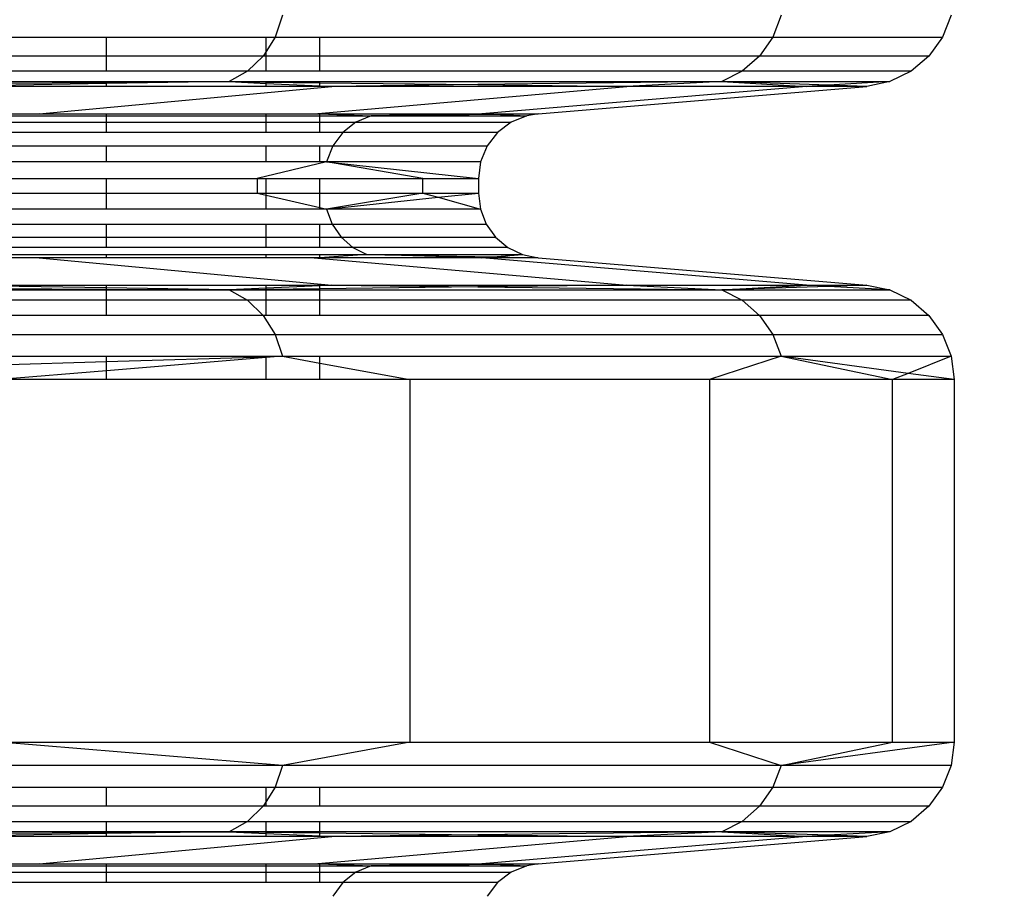
# Model space of a CAD drawing. Units: millimetres. Extents: x 46178 to 55066, y 24450 to 31759.
# Drawn here: x 51299 to 51361, y 27267 to 27322 of the extents above; entities that cross this region are included whole.
import ezdxf

# ---------------------------------------------------------------- set-up
doc = ezdxf.new("R2010")
doc.units = ezdxf.units.MM
doc.layers.add('Strefa bezpieczna', color=8, linetype='Continuous')
doc.dimstyles.get("Standard").update_dxf_attribs({"dimtxt": 180, "dimasz": 200, "dimexe": 0.18, "dimexo": 0.0625, "dimgap": 200, "dimtad": 0, "dimtih": 1, "dimtoh": 1, "dimlfac": 0.001, "dimzin": 0, "dimdsep": 46, "dimtxsty": 'Standard', "dimcen": 0.09, "dimse1": 1, "dimse2": 1, "dimadec": 0, "dimazin": 0, "dimtfac": 1, "dimtdec": 4, "dimtofl": 0, "dimtmove": 0, "dimatfit": 3, "dimfxl": 0, "dimtolj": 1, "dimtzin": 0, "dimarcsym": 0})

# ---------------------------------------------------------------- blocks, each defined once
blk = doc.blocks.new('*D2')
at = {"layer": 'Defpoints', "color": 0}
for p in [(53565.936, 30962.833), (53565.936, 28909.8), (49315.3, 26826.775)]:
    blk.add_point(p, dxfattribs=at)
at = {"layer": 'Strefa bezpieczna', "color": 0, "lineweight": -2}
for p, q in [((49515.3, 30962.833), (50970.618, 30962.833)), ((53365.936, 30962.833), (51910.618, 30962.833))]:
    blk.add_line(p, q, dxfattribs=at)
at = {"layer": 'Strefa bezpieczna', "color": 0}
for points in [[(49515.3, 30996.166), (49515.3, 30929.499), (49315.3, 30962.833)], [(53365.936, 30996.166), (53365.936, 30929.499), (53565.936, 30962.833)]]:
    blk.add_solid(points, dxfattribs=at)
at = {"layer": 'Strefa bezpieczna', "color": 0, "insert": (51440.618, 30962.833), "char_height": 180, "attachment_point": 5}
blk.add_mtext('\\A1;4.25', dxfattribs=at)

msp = doc.modelspace()

# ---------------------------------------------------------------- linework, layer by layer
for p, q in [((51315.575, 27322.154), (51315.108, 27320.777)), ((51347.026, 27322.154), (51346.505, 27320.777)), ((51357.753, 27322.154), (51357.213, 27320.777)), ((51287.963, 27320.777), (51304.477, 27320.777)), ((51304.477, 27319.574), (51304.477, 27320.777)), ((51304.477, 27320.777), (51314.55, 27320.777)), ((51315.108, 27320.777), (51314.55, 27319.878)), ((51314.55, 27319.878), (51314.55, 27320.777)), ((51314.55, 27320.777), (51315.108, 27320.777)), ((51315.108, 27320.777), (51317.936, 27320.777)), ((51317.936, 27319.574), (51317.936, 27320.777)), ((51317.936, 27320.777), (51346.505, 27320.777)), ((51346.505, 27320.777), (51345.672, 27319.574)), ((51346.505, 27320.777), (51357.213, 27320.777)), ((51357.213, 27320.777), (51356.351, 27319.574)), ((51314.55, 27319.878), (51314.362, 27319.574)), ((51314.55, 27319.574), (51314.55, 27319.878)), ((51304.477, 27319.574), (51287.963, 27319.574)), ((51304.477, 27318.619), (51304.477, 27319.574)), ((51314.362, 27319.574), (51304.477, 27319.574)), ((51314.362, 27319.574), (51313.381, 27318.619)), ((51314.55, 27319.574), (51314.362, 27319.574)), ((51314.55, 27318.619), (51314.55, 27319.574)), ((51317.936, 27319.574), (51314.55, 27319.574)), ((51317.936, 27318.619), (51317.936, 27319.574)), ((51345.672, 27319.574), (51317.936, 27319.574)), ((51345.672, 27319.574), (51344.579, 27318.619)), ((51356.351, 27319.574), (51345.672, 27319.574)), ((51356.351, 27319.574), (51355.219, 27318.619)), ((51304.477, 27318.619), (51287.963, 27318.619)), ((51313.381, 27318.619), (51304.477, 27318.619)), ((51313.381, 27318.619), (51312.227, 27317.969)), ((51314.55, 27318.619), (51313.381, 27318.619)), ((51317.936, 27318.619), (51314.55, 27318.619)), ((51344.579, 27318.619), (51317.936, 27318.619)), ((51344.579, 27318.619), (51343.291, 27317.969)), ((51355.219, 27318.619), (51344.579, 27318.619)), ((51355.219, 27318.619), (51353.887, 27317.969)), ((51287.963, 27317.969), (51304.477, 27317.969)), ((51287.963, 27317.823), (51304.477, 27317.923)), ((51312.227, 27317.969), (51304.477, 27317.845)), ((51304.477, 27317.923), (51304.477, 27317.969)), ((51304.477, 27317.969), (51312.227, 27317.969)), ((51304.477, 27317.923), (51312.227, 27317.969)), ((51304.477, 27317.845), (51304.477, 27317.923)), ((51312.227, 27317.969), (51314.55, 27317.969)), ((51312.227, 27317.969), (51314.55, 27317.86)), ((51312.227, 27317.969), (51314.55, 27317.941)), ((51314.55, 27317.941), (51314.55, 27317.969)), ((51314.55, 27317.969), (51317.936, 27317.969)), ((51314.55, 27317.86), (51314.55, 27317.941)), ((51314.55, 27317.941), (51317.936, 27317.9)), ((51317.936, 27317.9), (51317.936, 27317.969)), ((51317.936, 27317.969), (51343.291, 27317.969)), ((51317.936, 27317.701), (51317.936, 27317.9)), ((51317.936, 27317.9), (51327.906, 27317.779)), ((51343.291, 27317.969), (51327.906, 27317.779)), ((51343.291, 27317.969), (51337.286, 27317.665)), ((51343.291, 27317.969), (51353.887, 27317.969)), ((51343.291, 27317.969), (51348.624, 27317.665)), ((51350.016, 27317.746), (51343.291, 27317.969)), ((51353.887, 27317.969), (51350.016, 27317.746)), ((51353.887, 27317.969), (51352.434, 27317.665)), ((51304.477, 27317.845), (51293.326, 27317.665)), ((51304.477, 27317.665), (51293.326, 27317.665)), ((51300.236, 27315.945), (51318.701, 27317.665)), ((51304.477, 27317.665), (51304.477, 27317.845)), ((51314.55, 27317.665), (51304.477, 27317.665)), ((51314.55, 27317.665), (51314.55, 27317.86)), ((51314.55, 27317.86), (51317.936, 27317.701)), ((51317.936, 27317.665), (51314.55, 27317.665)), ((51317.577, 27315.945), (51337.286, 27317.665)), ((51317.936, 27317.665), (51317.936, 27317.701)), ((51317.936, 27317.701), (51318.701, 27317.665)), ((51318.701, 27317.665), (51317.936, 27317.665)), ((51327.906, 27317.779), (51318.701, 27317.665)), ((51337.286, 27317.665), (51318.701, 27317.665)), ((51327.906, 27317.779), (51337.286, 27317.665)), ((51348.624, 27317.665), (51328.155, 27315.945)), ((51331.711, 27315.945), (51352.434, 27317.665)), ((51348.624, 27317.665), (51337.286, 27317.665)), ((51350.016, 27317.746), (51348.624, 27317.665)), ((51352.434, 27317.665), (51348.624, 27317.665)), ((51352.434, 27317.665), (51350.016, 27317.746)), ((51287.963, 27315.945), (51300.236, 27315.945)), ((51291.536, 27315.41), (51304.477, 27315.41)), ((51300.236, 27315.945), (51292.396, 27315.82)), ((51292.396, 27315.82), (51304.477, 27315.82)), ((51300.236, 27315.945), (51304.477, 27315.945)), ((51304.477, 27315.82), (51304.477, 27315.945)), ((51304.477, 27315.945), (51314.55, 27315.945)), ((51304.477, 27315.41), (51304.477, 27315.82)), ((51304.477, 27315.82), (51314.55, 27315.82)), ((51304.477, 27314.758), (51304.477, 27315.41)), ((51304.477, 27315.41), (51314.55, 27315.41)), ((51314.55, 27315.82), (51314.55, 27315.945)), ((51314.55, 27315.945), (51317.577, 27315.945)), ((51314.55, 27315.41), (51314.55, 27315.82)), ((51314.55, 27315.82), (51317.936, 27315.82)), ((51314.55, 27314.758), (51314.55, 27315.41)), ((51314.55, 27315.41), (51317.936, 27315.41)), ((51317.577, 27315.945), (51317.936, 27315.945)), ((51317.936, 27315.945), (51321.172, 27315.82)), ((51317.936, 27315.945), (51328.155, 27315.945)), ((51317.936, 27315.82), (51317.936, 27315.945)), ((51317.936, 27315.41), (51317.936, 27315.82)), ((51317.936, 27315.82), (51321.172, 27315.82)), ((51317.936, 27314.758), (51317.936, 27315.41)), ((51317.936, 27315.41), (51320.213, 27315.41)), ((51320.213, 27315.41), (51319.39, 27314.758)), ((51321.172, 27315.82), (51320.213, 27315.41)), ((51320.213, 27315.41), (51329.994, 27315.41)), ((51328.155, 27315.945), (51321.172, 27315.82)), ((51321.172, 27315.82), (51328.908, 27315.912)), ((51321.172, 27315.82), (51330.987, 27315.82)), ((51328.155, 27315.945), (51331.711, 27315.945)), ((51328.155, 27315.945), (51328.908, 27315.912)), ((51328.908, 27315.912), (51331.711, 27315.945)), ((51328.908, 27315.912), (51330.987, 27315.82)), ((51329.994, 27315.41), (51329.142, 27314.758)), ((51330.987, 27315.82), (51329.994, 27315.41)), ((51331.711, 27315.945), (51330.987, 27315.82)), ((51304.477, 27314.758), (51290.798, 27314.758)), ((51314.55, 27314.758), (51304.477, 27314.758)), ((51317.936, 27314.758), (51314.55, 27314.758)), ((51319.39, 27314.758), (51317.936, 27314.758)), ((51319.39, 27314.758), (51318.758, 27313.909)), ((51329.142, 27314.758), (51319.39, 27314.758)), ((51329.142, 27314.758), (51328.488, 27313.909)), ((51290.231, 27313.909), (51304.477, 27313.909)), ((51304.477, 27312.92), (51304.477, 27313.909)), ((51304.477, 27313.909), (51314.55, 27313.909)), ((51314.55, 27312.92), (51314.55, 27313.909)), ((51314.55, 27313.909), (51317.936, 27313.909)), ((51317.936, 27312.92), (51317.936, 27313.909)), ((51317.936, 27313.909), (51318.758, 27313.909)), ((51318.758, 27313.909), (51318.36, 27312.92)), ((51318.758, 27313.909), (51328.488, 27313.909)), ((51328.488, 27313.909), (51328.076, 27312.92)), ((51304.477, 27312.92), (51289.875, 27312.92)), ((51314.55, 27312.92), (51304.477, 27312.92)), ((51318.36, 27312.92), (51313.987, 27311.859)), ((51317.936, 27312.92), (51314.55, 27312.92)), ((51318.36, 27312.92), (51317.936, 27312.92)), ((51328.076, 27312.92), (51318.36, 27312.92)), ((51324.427, 27311.859), (51318.36, 27312.92)), ((51318.36, 27312.92), (51327.936, 27311.859)), ((51328.076, 27312.92), (51327.936, 27311.859)), ((51296.873, 27311.859), (51304.477, 27311.859)), ((51304.477, 27310.938), (51304.477, 27311.859)), ((51304.477, 27311.859), (51313.987, 27311.859)), ((51313.987, 27311.859), (51313.987, 27310.938)), ((51313.987, 27311.859), (51314.55, 27311.859)), ((51314.55, 27310.938), (51314.55, 27311.859)), ((51314.55, 27311.859), (51317.936, 27311.859)), ((51317.936, 27310.938), (51317.936, 27311.859)), ((51317.936, 27311.859), (51324.427, 27311.859)), ((51324.427, 27311.859), (51327.936, 27311.859)), ((51324.427, 27310.938), (51324.427, 27311.859)), ((51327.936, 27311.859), (51327.936, 27310.938)), ((51296.873, 27310.938), (51304.477, 27310.938)), ((51304.477, 27309.932), (51304.477, 27310.938)), ((51304.477, 27310.938), (51313.987, 27310.938)), ((51313.987, 27310.938), (51314.55, 27310.808)), ((51313.987, 27310.938), (51314.55, 27310.938)), ((51314.55, 27310.808), (51314.55, 27310.938)), ((51314.55, 27310.938), (51317.936, 27310.938)), ((51314.55, 27309.932), (51314.55, 27310.808)), ((51314.55, 27310.808), (51317.936, 27310.026)), ((51317.936, 27310.026), (51317.936, 27310.938)), ((51317.936, 27310.938), (51324.427, 27310.938)), ((51324.427, 27310.938), (51318.347, 27309.932)), ((51318.347, 27309.932), (51325.392, 27310.671)), ((51324.427, 27310.938), (51327.936, 27310.938)), ((51324.427, 27310.938), (51325.392, 27310.671)), ((51325.392, 27310.671), (51327.936, 27310.938)), ((51325.392, 27310.671), (51328.062, 27309.932)), ((51327.936, 27310.938), (51328.062, 27309.932)), ((51304.477, 27309.932), (51289.862, 27309.932)), ((51314.55, 27309.932), (51304.477, 27309.932)), ((51317.936, 27309.932), (51314.55, 27309.932)), ((51317.936, 27309.932), (51317.936, 27310.026)), ((51317.936, 27310.026), (51318.347, 27309.932)), ((51318.347, 27309.932), (51317.936, 27309.932)), ((51318.347, 27309.932), (51318.704, 27308.987)), ((51328.062, 27309.932), (51318.347, 27309.932)), ((51328.062, 27309.932), (51328.432, 27308.987)), ((51290.183, 27308.987), (51304.477, 27308.987)), ((51304.477, 27308.162), (51304.477, 27308.987)), ((51304.477, 27308.987), (51314.55, 27308.987)), ((51314.55, 27308.162), (51314.55, 27308.987)), ((51314.55, 27308.987), (51317.936, 27308.987)), ((51317.936, 27308.162), (51317.936, 27308.987)), ((51317.936, 27308.987), (51318.704, 27308.987)), ((51318.704, 27308.987), (51319.275, 27308.162)), ((51318.704, 27308.987), (51328.432, 27308.987)), ((51328.432, 27308.987), (51329.023, 27308.162)), ((51290.695, 27308.162), (51304.477, 27308.162)), ((51304.477, 27307.506), (51304.477, 27308.162)), ((51304.477, 27308.162), (51314.55, 27308.162)), ((51314.55, 27307.506), (51314.55, 27308.162)), ((51314.55, 27308.162), (51317.936, 27308.162)), ((51317.936, 27307.506), (51317.936, 27308.162)), ((51317.936, 27308.162), (51319.275, 27308.162)), ((51319.275, 27308.162), (51320.025, 27307.506)), ((51319.275, 27308.162), (51329.023, 27308.162)), ((51329.023, 27308.162), (51329.8, 27307.506)), ((51304.477, 27307.506), (51291.368, 27307.506)), ((51314.55, 27307.506), (51304.477, 27307.506)), ((51317.936, 27307.506), (51314.55, 27307.506)), ((51320.025, 27307.506), (51317.936, 27307.506)), ((51320.025, 27307.506), (51320.909, 27307.06)), ((51329.8, 27307.506), (51320.025, 27307.506)), ((51329.8, 27307.506), (51330.714, 27307.06)), ((51300.236, 27306.852), (51287.963, 27306.852)), ((51292.159, 27307.06), (51300.236, 27306.852)), ((51292.159, 27307.06), (51304.477, 27307.06)), ((51300.236, 27306.852), (51318.701, 27305.132)), ((51304.477, 27306.852), (51300.236, 27306.852)), ((51304.477, 27306.852), (51304.477, 27307.06)), ((51304.477, 27307.06), (51314.55, 27307.06)), ((51314.55, 27306.852), (51304.477, 27306.852)), ((51314.55, 27306.852), (51314.55, 27307.06)), ((51314.55, 27307.06), (51317.936, 27307.06)), ((51317.577, 27306.852), (51314.55, 27306.852)), ((51317.577, 27306.852), (51337.286, 27305.132)), ((51317.936, 27306.852), (51317.577, 27306.852)), ((51317.936, 27306.852), (51317.936, 27307.06)), ((51320.909, 27307.06), (51317.936, 27306.852)), ((51317.936, 27307.06), (51320.909, 27307.06)), ((51328.155, 27306.852), (51317.936, 27306.852)), ((51328.155, 27306.852), (51320.909, 27307.06)), ((51320.909, 27307.06), (51330.714, 27307.06)), ((51320.909, 27307.06), (51328.836, 27306.907)), ((51328.155, 27306.852), (51328.836, 27306.907)), ((51331.711, 27306.852), (51328.155, 27306.852)), ((51348.624, 27305.132), (51328.155, 27306.852)), ((51328.836, 27306.907), (51330.714, 27307.06)), ((51328.836, 27306.907), (51331.711, 27306.852)), ((51330.714, 27307.06), (51331.711, 27306.852)), ((51331.711, 27306.852), (51352.434, 27305.132)), ((51287.963, 27304.974), (51304.477, 27304.875)), ((51293.326, 27305.132), (51304.477, 27305.132)), ((51304.477, 27304.952), (51293.326, 27305.132)), ((51304.477, 27305.132), (51314.55, 27305.132)), ((51304.477, 27304.952), (51304.477, 27305.132)), ((51312.227, 27304.828), (51304.477, 27304.952)), ((51304.477, 27304.875), (51304.477, 27304.952)), ((51304.477, 27304.875), (51312.227, 27304.828)), ((51304.477, 27304.828), (51304.477, 27304.875)), ((51314.55, 27304.937), (51312.227, 27304.828)), ((51314.55, 27304.856), (51312.227, 27304.828)), ((51314.55, 27305.132), (51317.936, 27305.132)), ((51314.55, 27304.937), (51314.55, 27305.132)), ((51317.936, 27305.096), (51314.55, 27304.937)), ((51314.55, 27304.856), (51314.55, 27304.937)), ((51317.936, 27304.897), (51314.55, 27304.856)), ((51314.55, 27304.828), (51314.55, 27304.856)), ((51318.701, 27305.132), (51317.936, 27305.096)), ((51317.936, 27305.132), (51318.701, 27305.132)), ((51317.936, 27305.096), (51317.936, 27305.132)), ((51317.936, 27304.897), (51317.936, 27305.096)), ((51327.906, 27305.018), (51317.936, 27304.897)), ((51317.936, 27304.828), (51317.936, 27304.897)), ((51318.701, 27305.132), (51337.286, 27305.132)), ((51318.701, 27305.132), (51327.906, 27305.018)), ((51337.286, 27305.132), (51327.906, 27305.018)), ((51327.906, 27305.018), (51343.291, 27304.828)), ((51337.286, 27305.132), (51348.624, 27305.132)), ((51337.286, 27305.132), (51343.291, 27304.828)), ((51343.291, 27304.828), (51348.624, 27305.132)), ((51350.016, 27305.051), (51343.291, 27304.828)), ((51348.624, 27305.132), (51352.434, 27305.132)), ((51350.016, 27305.051), (51348.624, 27305.132)), ((51352.434, 27305.132), (51350.016, 27305.051)), ((51353.887, 27304.828), (51350.016, 27305.051)), ((51352.434, 27305.132), (51353.887, 27304.828)), ((51287.963, 27304.828), (51304.477, 27304.828)), ((51304.477, 27304.178), (51304.477, 27304.828)), ((51304.477, 27304.828), (51312.227, 27304.828)), ((51312.227, 27304.828), (51313.381, 27304.178)), ((51312.227, 27304.828), (51314.55, 27304.828)), ((51314.55, 27304.178), (51314.55, 27304.828)), ((51314.55, 27304.828), (51317.936, 27304.828)), ((51317.936, 27304.178), (51317.936, 27304.828)), ((51317.936, 27304.828), (51343.291, 27304.828)), ((51343.291, 27304.828), (51344.579, 27304.178)), ((51343.291, 27304.828), (51353.887, 27304.828)), ((51353.887, 27304.828), (51355.219, 27304.178)), ((51304.477, 27304.178), (51287.963, 27304.178)), ((51304.477, 27303.223), (51304.477, 27304.178)), ((51313.381, 27304.178), (51304.477, 27304.178)), ((51313.381, 27304.178), (51314.362, 27303.223)), ((51314.55, 27304.178), (51313.381, 27304.178)), ((51314.55, 27303.223), (51314.55, 27304.178)), ((51317.936, 27304.178), (51314.55, 27304.178)), ((51317.936, 27303.223), (51317.936, 27304.178)), ((51344.579, 27304.178), (51317.936, 27304.178)), ((51355.219, 27304.178), (51344.579, 27304.178)), ((51344.579, 27304.178), (51345.672, 27303.223)), ((51355.219, 27304.178), (51356.351, 27303.223)), ((51304.477, 27303.223), (51287.963, 27303.223)), ((51314.362, 27303.223), (51304.477, 27303.223)), ((51314.362, 27303.223), (51315.108, 27302.02)), ((51314.55, 27303.223), (51314.362, 27303.223)), ((51317.936, 27303.223), (51314.55, 27303.223)), ((51345.672, 27303.223), (51317.936, 27303.223)), ((51356.351, 27303.223), (51345.672, 27303.223)), ((51345.672, 27303.223), (51346.505, 27302.02)), ((51356.351, 27303.223), (51357.213, 27302.02)), ((51265.164, 27302.02), (51315.108, 27302.02)), ((51315.108, 27302.02), (51346.505, 27302.02)), ((51315.108, 27302.02), (51315.575, 27300.643)), ((51346.505, 27302.02), (51357.213, 27302.02)), ((51346.505, 27302.02), (51347.026, 27300.643)), ((51357.213, 27302.02), (51357.753, 27300.643)), ((51287.963, 27300.643), (51304.477, 27300.643)), ((51304.477, 27300.316), (51304.477, 27300.643)), ((51304.477, 27300.643), (51314.55, 27300.643)), ((51304.477, 27300.316), (51314.55, 27300.613)), ((51314.55, 27300.558), (51304.477, 27299.728)), ((51314.55, 27300.613), (51314.55, 27300.643)), ((51315.575, 27300.643), (51314.55, 27300.558)), ((51314.55, 27300.643), (51315.575, 27300.643)), ((51314.55, 27300.613), (51315.575, 27300.643)), ((51314.55, 27300.558), (51314.55, 27300.613)), ((51314.55, 27299.176), (51314.55, 27300.558)), ((51315.575, 27300.643), (51317.936, 27300.643)), ((51315.575, 27300.643), (51317.936, 27300.211)), ((51317.936, 27300.211), (51317.936, 27300.643)), ((51317.936, 27300.643), (51347.026, 27300.643)), ((51347.026, 27300.643), (51342.519, 27299.176)), ((51347.026, 27300.643), (51357.753, 27300.643)), ((51347.026, 27300.643), (51354.058, 27299.176)), ((51355.039, 27299.565), (51347.026, 27300.643)), ((51357.753, 27300.643), (51355.039, 27299.565)), ((51357.753, 27300.643), (51357.936, 27299.176)), ((51287.963, 27299.831), (51304.477, 27300.316)), ((51304.477, 27299.728), (51304.477, 27300.316)), ((51317.936, 27299.176), (51317.936, 27300.211)), ((51317.936, 27300.211), (51323.603, 27299.176)), ((51304.477, 27299.728), (51297.777, 27299.176)), ((51304.477, 27299.176), (51304.477, 27299.728)), ((51355.039, 27299.565), (51354.058, 27299.176)), ((51357.936, 27299.176), (51355.039, 27299.565)), ((51304.477, 27299.176), (51297.777, 27299.176)), ((51314.55, 27299.176), (51304.477, 27299.176)), ((51317.936, 27299.176), (51314.55, 27299.176)), ((51323.603, 27299.176), (51317.936, 27299.176)), ((51342.519, 27299.176), (51323.603, 27299.176)), ((51323.603, 27299.176), (51323.603, 27276.308)), ((51354.058, 27299.176), (51342.519, 27299.176)), ((51342.519, 27299.176), (51342.519, 27276.308)), ((51357.936, 27299.176), (51354.058, 27299.176)), ((51354.058, 27276.308), (51354.058, 27299.176)), ((51357.936, 27299.176), (51357.936, 27276.308)), ((51297.777, 27276.308), (51323.603, 27276.308)), ((51315.575, 27274.841), (51297.777, 27276.308)), ((51323.603, 27276.308), (51315.575, 27274.841)), ((51323.603, 27276.308), (51342.519, 27276.308)), ((51342.519, 27276.308), (51354.058, 27276.308)), ((51342.519, 27276.308), (51347.026, 27274.841)), ((51347.026, 27274.841), (51354.058, 27276.308)), ((51357.936, 27276.308), (51347.026, 27274.841)), ((51354.058, 27276.308), (51357.936, 27276.308)), ((51357.936, 27276.308), (51357.753, 27274.841)), ((51315.575, 27274.841), (51265.545, 27274.841)), ((51315.575, 27274.841), (51315.108, 27273.464)), ((51347.026, 27274.841), (51315.575, 27274.841)), ((51347.026, 27274.841), (51346.505, 27273.464)), ((51357.753, 27274.841), (51347.026, 27274.841)), ((51357.753, 27274.841), (51357.213, 27273.464)), ((51287.963, 27273.464), (51304.477, 27273.464)), ((51304.477, 27272.261), (51304.477, 27273.464)), ((51304.477, 27273.464), (51314.55, 27273.464)), ((51314.55, 27272.565), (51314.55, 27273.464)), ((51315.108, 27273.464), (51314.55, 27272.565)), ((51314.55, 27273.464), (51315.108, 27273.464)), ((51315.108, 27273.464), (51317.936, 27273.464)), ((51317.936, 27272.261), (51317.936, 27273.464)), ((51317.936, 27273.464), (51346.505, 27273.464)), ((51346.505, 27273.464), (51345.672, 27272.261)), ((51346.505, 27273.464), (51357.213, 27273.464)), ((51357.213, 27273.464), (51356.351, 27272.261)), ((51314.55, 27272.565), (51314.362, 27272.261)), ((51314.55, 27272.261), (51314.55, 27272.565)), ((51304.477, 27272.261), (51287.963, 27272.261)), ((51314.362, 27272.261), (51304.477, 27272.261)), ((51314.362, 27272.261), (51313.381, 27271.306)), ((51314.55, 27272.261), (51314.362, 27272.261)), ((51317.936, 27272.261), (51314.55, 27272.261)), ((51345.672, 27272.261), (51317.936, 27272.261)), ((51345.672, 27272.261), (51344.579, 27271.306)), ((51356.351, 27272.261), (51345.672, 27272.261)), ((51356.351, 27272.261), (51355.219, 27271.306)), ((51287.963, 27271.306), (51304.477, 27271.306)), ((51304.477, 27270.656), (51304.477, 27271.306)), ((51304.477, 27271.306), (51313.381, 27271.306)), ((51313.381, 27271.306), (51312.227, 27270.656)), ((51313.381, 27271.306), (51314.55, 27271.306)), ((51314.55, 27270.656), (51314.55, 27271.306)), ((51314.55, 27271.306), (51317.936, 27271.306)), ((51317.936, 27270.656), (51317.936, 27271.306)), ((51317.936, 27271.306), (51344.579, 27271.306)), ((51344.579, 27271.306), (51343.291, 27270.656)), ((51344.579, 27271.306), (51355.219, 27271.306)), ((51355.219, 27271.306), (51353.887, 27270.656)), ((51304.477, 27270.656), (51287.963, 27270.656)), ((51287.963, 27270.51), (51304.477, 27270.609)), ((51304.477, 27270.532), (51293.326, 27270.352)), ((51304.477, 27270.352), (51293.326, 27270.352)), ((51300.236, 27268.632), (51318.701, 27270.352)), ((51312.227, 27270.656), (51304.477, 27270.532)), ((51304.477, 27270.609), (51304.477, 27270.656)), ((51312.227, 27270.656), (51304.477, 27270.656)), ((51304.477, 27270.609), (51312.227, 27270.656)), ((51304.477, 27270.532), (51304.477, 27270.609)), ((51304.477, 27270.352), (51304.477, 27270.532)), ((51314.55, 27270.352), (51304.477, 27270.352)), ((51314.55, 27270.656), (51312.227, 27270.656)), ((51312.227, 27270.656), (51314.55, 27270.547)), ((51312.227, 27270.656), (51314.55, 27270.628)), ((51314.55, 27270.628), (51314.55, 27270.656)), ((51317.936, 27270.656), (51314.55, 27270.656)), ((51314.55, 27270.547), (51314.55, 27270.628)), ((51314.55, 27270.628), (51317.936, 27270.587)), ((51314.55, 27270.352), (51314.55, 27270.547)), ((51314.55, 27270.547), (51317.936, 27270.388)), ((51317.936, 27270.352), (51314.55, 27270.352)), ((51317.577, 27268.632), (51337.286, 27270.352)), ((51317.936, 27270.587), (51317.936, 27270.656)), ((51343.291, 27270.656), (51317.936, 27270.656)), ((51317.936, 27270.388), (51317.936, 27270.587)), ((51317.936, 27270.587), (51327.906, 27270.466)), ((51317.936, 27270.352), (51317.936, 27270.388)), ((51317.936, 27270.388), (51318.701, 27270.352)), ((51318.701, 27270.352), (51317.936, 27270.352)), ((51327.906, 27270.466), (51318.701, 27270.352)), ((51337.286, 27270.352), (51318.701, 27270.352)), ((51343.291, 27270.656), (51327.906, 27270.466)), ((51327.906, 27270.466), (51337.286, 27270.352)), ((51348.624, 27270.352), (51328.155, 27268.632)), ((51331.711, 27268.632), (51352.434, 27270.352)), ((51343.291, 27270.656), (51337.286, 27270.352)), ((51348.624, 27270.352), (51337.286, 27270.352)), ((51353.887, 27270.656), (51343.291, 27270.656)), ((51343.291, 27270.656), (51348.624, 27270.352)), ((51350.016, 27270.433), (51343.291, 27270.656)), ((51350.016, 27270.433), (51348.624, 27270.352)), ((51352.434, 27270.352), (51348.624, 27270.352)), ((51353.887, 27270.656), (51350.016, 27270.433)), ((51352.434, 27270.352), (51350.016, 27270.433)), ((51353.887, 27270.656), (51352.434, 27270.352)), ((51287.963, 27268.632), (51300.236, 27268.632)), ((51300.236, 27268.632), (51292.396, 27268.507)), ((51292.396, 27268.507), (51304.477, 27268.507)), ((51300.236, 27268.632), (51304.477, 27268.632)), ((51304.477, 27268.507), (51304.477, 27268.632)), ((51304.477, 27268.632), (51314.55, 27268.632)), ((51304.477, 27268.097), (51304.477, 27268.507)), ((51304.477, 27268.507), (51314.55, 27268.507)), ((51314.55, 27268.507), (51314.55, 27268.632)), ((51314.55, 27268.632), (51317.577, 27268.632)), ((51314.55, 27268.097), (51314.55, 27268.507)), ((51314.55, 27268.507), (51317.936, 27268.507)), ((51317.577, 27268.632), (51317.936, 27268.632)), ((51317.936, 27268.632), (51321.172, 27268.507)), ((51317.936, 27268.632), (51328.155, 27268.632)), ((51317.936, 27268.507), (51317.936, 27268.632)), ((51317.936, 27268.097), (51317.936, 27268.507)), ((51317.936, 27268.507), (51321.172, 27268.507)), ((51321.172, 27268.507), (51320.213, 27268.097)), ((51328.155, 27268.632), (51321.172, 27268.507)), ((51321.172, 27268.507), (51328.908, 27268.599)), ((51321.172, 27268.507), (51330.987, 27268.507)), ((51328.155, 27268.632), (51331.711, 27268.632)), ((51328.155, 27268.632), (51328.908, 27268.599)), ((51328.908, 27268.599), (51331.711, 27268.632)), ((51328.908, 27268.599), (51330.987, 27268.507)), ((51330.987, 27268.507), (51329.994, 27268.097)), ((51331.711, 27268.632), (51330.987, 27268.507)), ((51291.536, 27268.097), (51304.477, 27268.097)), ((51304.477, 27267.445), (51304.477, 27268.097)), ((51304.477, 27268.097), (51314.55, 27268.097)), ((51314.55, 27267.445), (51314.55, 27268.097)), ((51314.55, 27268.097), (51317.936, 27268.097)), ((51317.936, 27267.445), (51317.936, 27268.097)), ((51317.936, 27268.097), (51320.213, 27268.097)), ((51320.213, 27268.097), (51319.39, 27267.445)), ((51320.213, 27268.097), (51329.994, 27268.097)), ((51329.994, 27268.097), (51329.142, 27267.445)), ((51304.477, 27267.445), (51290.798, 27267.445)), ((51314.55, 27267.445), (51304.477, 27267.445)), ((51317.936, 27267.445), (51314.55, 27267.445)), ((51319.39, 27267.445), (51317.936, 27267.445)), ((51319.39, 27267.445), (51318.758, 27266.596)), ((51329.142, 27267.445), (51319.39, 27267.445)), ((51329.142, 27267.445), (51328.488, 27266.596))]:
    msp.add_line(p, q)

# ---------------------------------------------------------------- dimensions: what is measured, and where the dimension line sits
at = {"layer": 'Strefa bezpieczna'}
dim = msp.add_linear_dim(base=(53565.936, 30962.833), p1=(49315.3, 26826.775), p2=(53565.936, 28909.8), dimstyle='Standard', dxfattribs=at)
dim.commit()
dim.dimension.update_dxf_attribs({"geometry": '*D2', "text_midpoint": (51440.618, 30962.833)})

doc.saveas('drawing.dxf')
